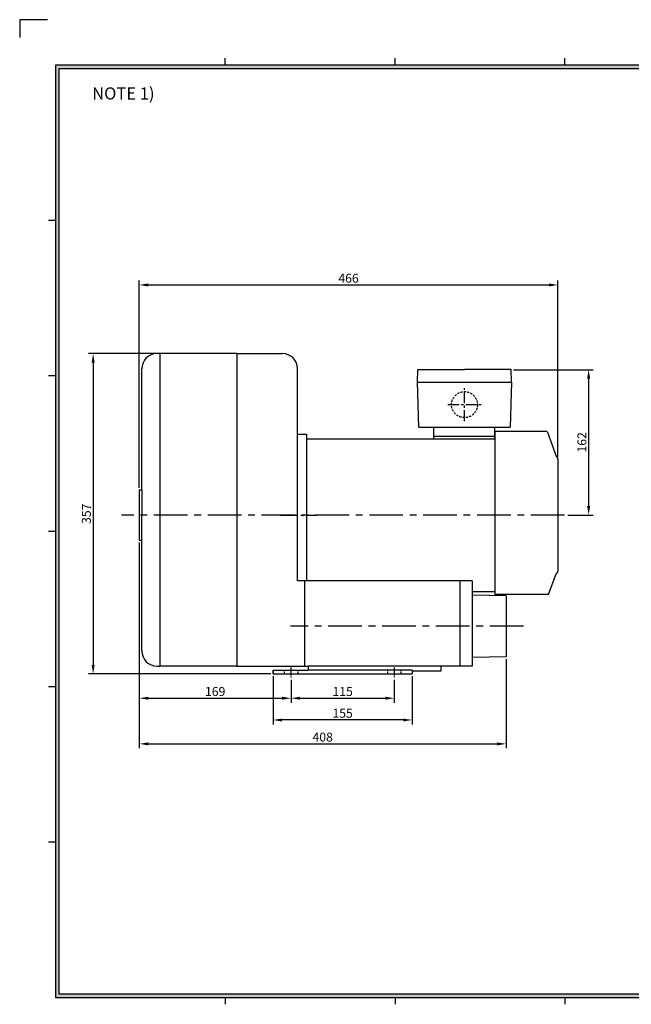
# Model space of a CAD drawing. Extents: x 0 to 3236, y 0 to 1128.
# Drawn here: x 0 to 681, y 31 to 1128 of the extents above; entities that cross this region are included whole.
import ezdxf

# ---------------------------------------------------------------- set-up
doc = ezdxf.new("R2010")
doc.units = 0
doc.linetypes.add('CENTER', pattern=[2, 1.25, -0.25, 0.25, -0.25])
doc.linetypes.add('HIDDEN', pattern=[0.375, 0.25, -0.125])
doc.layers.get('0').update_dxf_attribs({"linetype": 'CONTINUOUS'})
doc.layers.get('DEFPOINTS').update_dxf_attribs({"linetype": 'CONTINUOUS'})
for name, color, linetype in [('CENTER', 1, 'CENTER'), ('DIM', 4, 'CONTINUOUS'), ('HIDDEN', 2, 'HIDDEN'), ('PHANTOM', 3, 'CONTINUOUS')]:
    doc.layers.add(name, color=color, linetype=linetype)
doc.styles.get("Standard").update_dxf_attribs({"font": 'romans.shx', "bigfont": 'whgtxt.shx'})
doc.dimstyles.new('ISO-25', dxfattribs={"dimscale": 4, "dimtxt": 2.5, "dimasz": 2.5, "dimexe": 1.25, "dimexo": 0.625, "dimtad": 1, "dimtxsty": 'STANDARD', "dimcen": 2.5, "dimclrt": 2, "dimazin": 3, "dimtfac": 1, "dimtmove": 0, "dimatfit": 3, "dimtolj": 1})

# ---------------------------------------------------------------- blocks, each defined once
blk = doc.blocks.new('*D111')
at = {"layer": 'DEFPOINTS', "color": 0}
for p in [(599.6, 832.4), (599.6, 638.5), (133.3, 604)]:
    blk.add_point(p, dxfattribs=at)
at = {"layer": 'DIM', "color": 0}
for p, q in [((133.3, 606.5), (133.3, 837.4)), ((599.6, 641), (599.6, 837.4)), ((143.3, 832.4), (589.6, 832.4))]:
    blk.add_line(p, q, dxfattribs=at)
for points in [[(143.3, 834.1), (143.3, 830.7), (133.3, 832.4)], [(589.6, 834.1), (589.6, 830.7), (599.6, 832.4)]]:
    blk.add_solid(points, dxfattribs=at)
at = {"layer": 'DIM', "color": 2, "insert": (366.4, 839.9), "char_height": 10, "attachment_point": 5}
blk.add_mtext('\\A1;466', dxfattribs=at)
blk = doc.blocks.new('*D112')
at = {"layer": 'DEFPOINTS', "color": 0}
for p in [(156.1, 756), (81.8, 399), (282.3, 399)]:
    blk.add_point(p, dxfattribs=at)
at = {"layer": 'DIM', "color": 0}
for p, q in [((153.6, 756), (76.8, 756)), ((81.8, 746), (81.8, 409)), ((279.8, 399), (76.8, 399))]:
    blk.add_line(p, q, dxfattribs=at)
for points in [[(80.2, 746), (83.5, 746), (81.8, 756)], [(80.2, 409), (83.5, 409), (81.8, 399)]]:
    blk.add_solid(points, dxfattribs=at)
at = {"layer": 'DIM', "color": 2, "insert": (74.3, 577.5), "char_height": 10, "attachment_point": 5, "rotation": 90}
blk.add_mtext('\\A1;357', dxfattribs=at)
blk = doc.blocks.new('*D113')
at = {"layer": 'DEFPOINTS', "color": 0}
for p in [(133.3, 548), (302.3, 395), (302.3, 371.9)]:
    blk.add_point(p, dxfattribs=at)
at = {"layer": 'DIM', "color": 0}
for p, q in [((133.3, 545.5), (133.3, 366.9)), ((302.3, 392.5), (302.3, 366.9)), ((143.3, 371.9), (292.3, 371.9))]:
    blk.add_line(p, q, dxfattribs=at)
for points in [[(143.3, 373.6), (143.3, 370.3), (133.3, 371.9)], [(292.3, 373.6), (292.3, 370.3), (302.3, 371.9)]]:
    blk.add_solid(points, dxfattribs=at)
at = {"layer": 'DIM', "color": 2, "insert": (217.8, 379.4), "char_height": 10, "attachment_point": 5}
blk.add_mtext('\\A1;169', dxfattribs=at)
blk = doc.blocks.new('*D114')
at = {"layer": 'DEFPOINTS', "color": 0}
for p in [(302.3, 395), (417.3, 395), (417.3, 371.9)]:
    blk.add_point(p, dxfattribs=at)
at = {"layer": 'DIM', "color": 0}
for p, q in [((302.3, 392.5), (302.3, 366.9)), ((417.3, 392.5), (417.3, 366.9)), ((312.3, 371.9), (407.3, 371.9))]:
    blk.add_line(p, q, dxfattribs=at)
for points in [[(312.3, 373.6), (312.3, 370.3), (302.3, 371.9)], [(407.3, 373.6), (407.3, 370.3), (417.3, 371.9)]]:
    blk.add_solid(points, dxfattribs=at)
at = {"layer": 'DIM', "color": 2, "insert": (359.8, 379.4), "char_height": 10, "attachment_point": 5}
blk.add_mtext('\\A1;115', dxfattribs=at)
blk = doc.blocks.new('*D115')
at = {"layer": 'DEFPOINTS', "color": 0}
for p in [(133.3, 548), (541.9, 418), (541.9, 321.1)]:
    blk.add_point(p, dxfattribs=at)
at = {"layer": 'DIM', "color": 0}
for p, q in [((133.3, 545.5), (133.3, 316.1)), ((541.9, 415.5), (541.9, 316.1)), ((143.3, 321.1), (531.9, 321.1))]:
    blk.add_line(p, q, dxfattribs=at)
for points in [[(143.3, 322.7), (143.3, 319.4), (133.3, 321.1)], [(531.9, 322.7), (531.9, 319.4), (541.9, 321.1)]]:
    blk.add_solid(points, dxfattribs=at)
at = {"layer": 'DIM', "color": 2, "insert": (337.6, 328.6), "char_height": 10, "attachment_point": 5}
blk.add_mtext('\\A1;408', dxfattribs=at)
blk = doc.blocks.new('*D116')
at = {"layer": 'DEFPOINTS', "color": 0}
for p in [(547.6, 738), (608.1, 576), (633.9, 576)]:
    blk.add_point(p, dxfattribs=at)
at = {"layer": 'DIM', "color": 0}
for p, q in [((550.1, 738), (638.9, 738)), ((633.9, 728), (633.9, 586)), ((610.6, 576), (638.9, 576))]:
    blk.add_line(p, q, dxfattribs=at)
for points in [[(632.2, 728), (635.6, 728), (633.9, 738)], [(632.2, 586), (635.6, 586), (633.9, 576)]]:
    blk.add_solid(points, dxfattribs=at)
at = {"layer": 'DIM', "color": 2, "insert": (626.4, 657), "char_height": 10, "attachment_point": 5, "rotation": 90}
blk.add_mtext('\\A1;162', dxfattribs=at)
blk = doc.blocks.new('*D117')
at = {"layer": 'DEFPOINTS', "color": 0}
for p in [(282.3, 399), (437.3, 399), (282.3, 347.7)]:
    blk.add_point(p, dxfattribs=at)
at = {"layer": 'DIM', "color": 0}
for p, q in [((282.3, 396.5), (282.3, 342.7)), ((437.3, 396.5), (437.3, 342.7)), ((427.3, 347.7), (292.3, 347.7))]:
    blk.add_line(p, q, dxfattribs=at)
for points in [[(292.3, 349.3), (292.3, 346), (282.3, 347.7)], [(427.3, 349.3), (427.3, 346), (437.3, 347.7)]]:
    blk.add_solid(points, dxfattribs=at)
at = {"layer": 'DIM', "color": 2, "insert": (359.8, 355.2), "char_height": 10, "attachment_point": 5}
blk.add_mtext('\\A1;155', dxfattribs=at)

msp = doc.modelspace()

# ---------------------------------------------------------------- hatches: boundary and pattern name
at = {"layer": 'DIM'}
h = msp.add_hatch(color=256, dxfattribs=at)
h.paths.add_polyline_path([(39.893, 1077.219), (39.893, 38.61), (1553.405, 38.61), (1553.405, 1077.219)])
h.paths.add_polyline_path([(43.754, 1073.358), (43.754, 42.471), (1549.544, 42.471), (1549.544, 1073.358)], flags=16)

# ---------------------------------------------------------------- linework, layer by layer
for p, q in [((229.082, 1077.219), (229.082, 1084.941)), ((418.271, 1077.219), (418.271, 1084.941)), ((607.46, 1077.219), (607.46, 1084.941)), ((39.893, 904.053), (32.171, 904.053)), ((156.071, 756.042), (153.071, 756.042)), ((156.071, 756.042), (156.071, 407.664)), ((241.871, 756.042), (156.071, 756.042)), ((241.871, 756.042), (292.571, 756.042)), ((241.871, 756.042), (241.871, 407.664)), ((136.071, 604.042), (136.071, 739.042)), ((309.571, 502.883), (309.571, 739.042)), ((443.071, 724.045), (443.571, 738.045)), ((443.571, 738.045), (495.571, 738.045)), ((547.571, 738.045), (495.571, 738.045)), ((548.071, 724.045), (547.571, 738.045)), ((39.893, 730.965), (32.171, 730.965)), ((443.071, 724.045), (548.071, 724.045)), ((444.571, 674.045), (443.071, 724.045)), ((548.071, 724.045), (546.571, 674.045)), ((444.571, 674.045), (546.571, 674.045)), ((461.571, 661.045), (461.571, 674.045)), ((529.571, 661.045), (529.571, 674.045)), ((529.571, 664.045), (529.571, 674.045)), ((529.571, 669.542), (529.571, 487.542)), ((309.571, 666.042), (319.571, 666.042)), ((319.571, 666.042), (319.571, 502.883)), ((319.571, 661.045), (529.571, 661.045)), ((461.571, 664.045), (529.571, 664.045)), ((461.571, 661.045), (529.571, 661.045)), ((588.045, 668.215), (597.571, 641.542)), ((599.571, 638.542), (599.571, 513.542)), ((133.271, 604.042), (133.271, 548.042)), ((133.271, 604.042), (136.071, 604.042)), ((136.071, 604.042), (136.071, 576.042)), ((136.071, 424.664), (136.071, 576.042)), ((39.893, 557.876), (32.171, 557.876)), ((133.271, 548.042), (136.071, 548.042)), ((589.356, 487.542), (597.571, 510.542)), ((504.271, 502.883), (309.571, 502.883)), ((317.871, 407.664), (317.871, 502.883)), ((490.371, 502.883), (490.371, 407.664)), ((490.371, 502.883), (490.371, 407.664)), ((504.271, 502.883), (504.271, 407.664)), ((504.271, 490.699), (529.571, 490.699)), ((541.871, 486.042), (504.271, 486.792)), ((589.356, 487.542), (529.571, 487.542)), ((541.871, 486.042), (541.871, 418.042)), ((541.871, 418.042), (504.271, 417.292)), ((153.071, 407.664), (156.071, 407.664)), ((241.871, 407.664), (156.071, 407.664)), ((241.871, 407.664), (321.871, 407.664)), ((321.271, 407.664), (321.271, 403.042)), ((504.271, 407.664), (321.871, 407.664)), ((469.271, 407.664), (469.271, 402.042)), ((282.271, 399.042), (282.271, 403.042)), ((282.271, 399.042), (282.271, 403.042)), ((282.271, 399.042), (282.271, 403.042)), ((282.271, 403.042), (321.271, 403.042)), ((282.271, 402.542), (282.271, 399.542)), ((282.271, 402.542), (282.271, 399.542)), ((282.271, 402.042), (282.271, 399.042)), ((282.271, 402.042), (282.271, 399.042)), ((282.271, 402.042), (282.271, 399.042)), ((282.271, 402.042), (282.271, 399.042)), ((282.271, 402.042), (282.271, 399.042)), ((282.271, 399.042), (437.271, 399.042)), ((437.271, 403.042), (321.271, 403.042)), ((437.271, 403.042), (437.271, 399.042)), ((469.271, 402.042), (437.271, 402.042)), ((39.893, 384.787), (32.171, 384.787)), ((39.893, 211.699), (32.171, 211.699)), ((229.082, 38.61), (229.082, 30.888)), ((418.271, 38.61), (418.271, 30.888)), ((607.46, 38.61), (607.46, 30.888))]:
    msp.add_line(p, q)
at = {"color": 1, "linetype": 'CENTER', "ltscale": 30}
for p, q in [((607.071, 576.042), (113.271, 576.042)), ((561.271, 452.042), (301.871, 452.042))]:
    msp.add_line(p, q, dxfattribs=at)
msp.add_lwpolyline([(529.571, 669.542), (586.161, 669.542)])
for centre, radius, start, end in [((153.071, 739.042), 17, 90, 180), ((292.571, 739.042), 17, 0, 90), ((586.161, 667.542), 2, 19.653824, 90), ((596.321, 638.542), 3.25, 0, 67.380135), ((596.321, 513.542), 3.25, 292.619865, 0), ((153.071, 424.664), 17, 180, 270)]:
    msp.add_arc(centre, radius, start, end)
at = {"layer": 'CENTER', "ltscale": 10}
for p, q in [((495.571, 680.545), (495.571, 717.545)), ((477.071, 699.045), (514.071, 699.045))]:
    msp.add_line(p, q, dxfattribs=at)
at = {"layer": 'CENTER', "ltscale": 15}
msp.add_line((290.571, 576.042), (330.571, 576.042), dxfattribs=at)
at = {"layer": 'CENTER', "linetype": 'CENTER', "ltscale": 5}
for p, q in [((302.271, 406.042), (302.271, 395.042)), ((417.271, 406.042), (417.271, 395.042))]:
    msp.add_line(p, q, dxfattribs=at)
at = {"layer": 'DIM'}
for p, q in [((1553.405, 1077.219), (39.893, 1077.219)), ((39.893, 1077.219), (39.893, 38.61)), ((1549.544, 1073.358), (43.754, 1073.358)), ((43.754, 1073.358), (43.754, 42.471)), ((39.893, 38.61), (1553.405, 38.61)), ((43.754, 42.471), (1549.544, 42.471))]:
    msp.add_line(p, q, dxfattribs=at)
at = {"layer": 'HIDDEN', "ltscale": 6}
for p, q in [((282.271, 402.042), (282.271, 403.042)), ((294.771, 403.042), (294.771, 399.042)), ((309.771, 403.042), (309.771, 399.042)), ((409.771, 403.042), (409.771, 399.042)), ((424.771, 403.042), (424.771, 399.042))]:
    msp.add_line(p, q, dxfattribs=at)
at = {"layer": 'HIDDEN', "linetype": 'HIDDEN', "ltscale": 10}
msp.add_circle((495.571, 699.045), 14.5, dxfattribs=at)
at = {"layer": 'PHANTOM'}
msp.add_lwpolyline([(30.888, 1127.965), (0, 1127.965), (0, 1108.054)], dxfattribs=at)

# ---------------------------------------------------------------- texts
at = {"insert": (80.759, 1052.55), "char_height": 13.5135, "width": 727.44406, "attachment_point": 1}
msp.add_mtext('{\\fGulim|b0|i0|c129|p49;NOTE 1) }', dxfattribs=at)

# ---------------------------------------------------------------- dimensions: what is measured, and where the dimension line sits
at = {"layer": 'DIM'}
dim = msp.add_linear_dim(base=(599.571, 832.401), p1=(133.271, 604.042), p2=(599.571, 638.542), text='466', dimstyle='ISO-25', dxfattribs=at)
dim.commit()
dim.dimension.update_dxf_attribs({"geometry": '*D111', "text_midpoint": (366.421, 832.401), "dimtype": 160})
for base, p1, p2, picture, middle in [((81.837, 399.042), (156.071, 756.042), (282.271, 399.042), '*D112', (74.337, 577.542)), ((633.897, 576.042), (547.571, 738.045), (608.071, 576.042), '*D116', (626.397, 657.044))]:
    dim = msp.add_linear_dim(base=base, p1=p1, p2=p2, angle=90, dimstyle='ISO-25', dxfattribs=at)
    dim.commit()
    dim.dimension.update_dxf_attribs({"geometry": picture, "text_midpoint": middle})
for base, p1, p2, picture, middle in [((302.271, 371.922), (133.271, 548.042), (302.271, 395.042), '*D113', (217.771, 379.422)), ((282.271, 347.664), (437.271, 399.042), (282.271, 399.042), '*D117', (359.771, 355.164)), ((417.271, 371.922), (302.271, 395.042), (417.271, 395.042), '*D114', (359.771, 379.422))]:
    dim = msp.add_linear_dim(base=base, p1=p1, p2=p2, dimstyle='ISO-25', dxfattribs=at)
    dim.commit()
    dim.dimension.update_dxf_attribs({"geometry": picture, "text_midpoint": middle})
dim = msp.add_linear_dim(base=(541.871, 321.08), p1=(133.271, 548.042), p2=(541.871, 418.042), text='408', dimstyle='ISO-25', dxfattribs=at)
dim.commit()
dim.dimension.update_dxf_attribs({"geometry": '*D115', "text_midpoint": (337.571, 328.58)})

doc.saveas('drawing.dxf')
